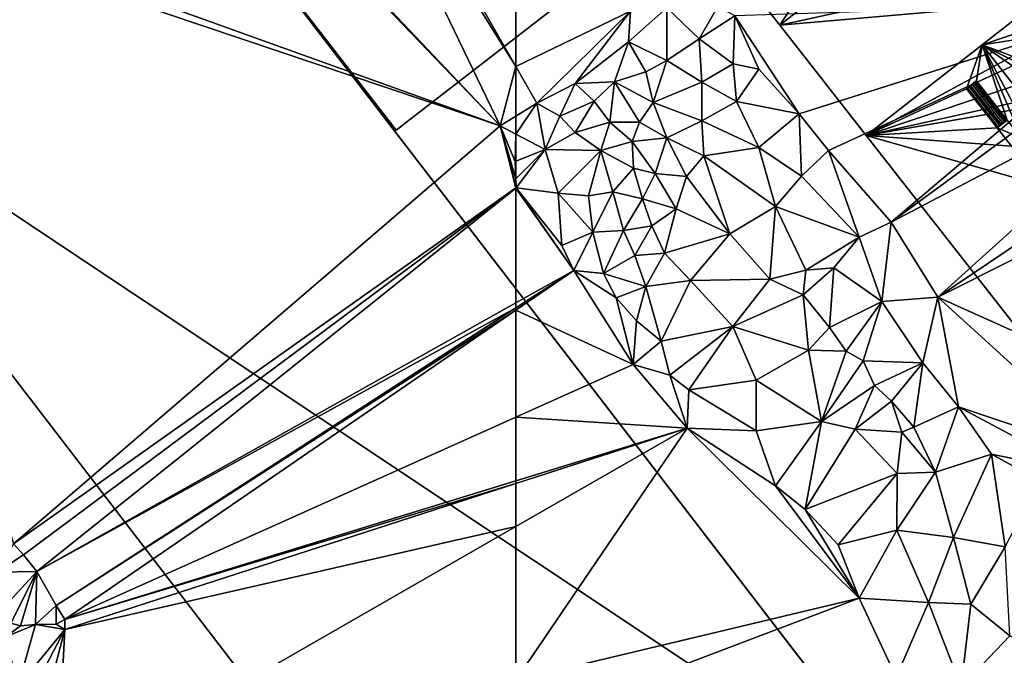
# Model space of a CAD drawing. Extents: x 575983 to 577000, y 6222000 to 6223005.
# Drawn here: x 576326 to 576423, y 6222536 to 6222599 of the extents above; entities that cross this region are included whole.
import ezdxf

# ---------------------------------------------------------------- set-up
doc = ezdxf.new("R2010")
doc.units = 0
doc.header["$MEASUREMENT"] = 0
for name, color, linetype in [('Bygninger_LOD3', 1, 'Continuous'), ('Bygninger_Projekteret', 85, 'Continuous'), ('Terraen', 33, 'Continuous')]:
    doc.layers.add(name, color=color, linetype=linetype)

# ---------------------------------------------------------------- blocks, each defined once
blk = doc.blocks.new('1km_6222_576_UTM32_ACAD_1_FMEBLOCK12')
at = {"layer": 'Terraen', "color": 9, "true_color": 0xbbbbbb}
for points in [[(-4.562, 49.324, 1.994), (60.93, 25.78, 1.31), (25.702, 62.5, 1.894)], [(26.143, 62.5, 1.868), (25.702, 62.5, 1.894), (60.93, 25.78, 1.31)], [(26.143, 62.5, 1.868), (60.93, 25.78, 1.31), (43.248, 62.5, 1.76)], [(62.5, 31.675, 1.357), (43.248, 62.5, 1.76), (60.93, 25.78, 1.31)], [(44.824, 62.5, 1.751), (43.248, 62.5, 1.76), (62.5, 31.675, 1.357)], [(44.824, 62.5, 1.751), (62.5, 31.675, 1.357), (62.5, 49.593, 2.048)], [(-4.562, 49.324, 1.994), (-5.39, 48.11, 1.96), (60.93, 25.78, 1.31)], [(60.93, 25.78, 1.31), (-5.39, 48.11, 1.96), (12.703, -15.624, 2.611)], [(62.5, 31.675, 1.357), (60.93, 25.78, 1.31), (62.5, 26.745, 1.31)], [(62.5, 26.745, 1.31), (60.93, 25.78, 1.31), (62.5, 24.962, 1.292)], [(62.5, 19.639, 1.251), (60.93, 25.78, 1.31), (12.703, -15.624, 2.611)], [(62.5, 24.962, 1.292), (60.93, 25.78, 1.31), (62.44, 22.27, 1.28)], [(62.5, 19.639, 1.251), (62.5, 19.775, 1.251), (60.93, 25.78, 1.31)], [(62.5, 19.775, 1.251), (62.5, 20.53, 1.26), (60.93, 25.78, 1.31)], [(62.5, 20.53, 1.26), (62.44, 22.27, 1.28), (60.93, 25.78, 1.31)], [(62.5, 24.962, 1.292), (62.44, 22.27, 1.28), (62.5, 22.294, 1.28)], [(62.5, 20.53, 1.26), (62.5, 22.294, 1.28), (62.44, 22.27, 1.28)], [(62.5, 19.638, 1.251), (62.5, 19.639, 1.251), (12.703, -15.624, 2.611)], [(62.5, 19.638, 1.251), (12.703, -15.624, 2.611), (13.697, -16.703, 2.676)], [(62.5, 19.636, 1.251), (62.5, 19.638, 1.251), (13.697, -16.703, 2.676)], [(62.5, 19.636, 1.251), (13.697, -16.703, 2.676), (15.032, -18.349, 2.676)], [(62.5, 8.257, 1.734), (62.5, 19.636, 1.251), (15.032, -18.349, 2.676)], [(62.5, 7.758, 1.738), (62.5, 8.257, 1.734), (15.032, -18.349, 2.676)], [(62.5, 7.758, 1.738), (15.032, -18.349, 2.676), (16.96, -21.722, 2.676)], [(62.5, 7.538, 1.74), (62.5, 7.758, 1.738), (16.96, -21.722, 2.676)], [(62.5, 7.538, 1.74), (16.96, -21.722, 2.676), (17.816, -23.093, 2.676)], [(62.5, -3.06, 2.036), (62.5, 7.538, 1.74), (17.816, -23.093, 2.676)], [(62.5, -9.369, 2.092), (62.5, -3.06, 2.036), (17.816, -23.093, 2.676)], [(62.5, -9.369, 2.092), (17.816, -23.093, 2.676), (62.5, -9.648, 2.092)], [(17.816, -23.093, 2.676), (17.819, -24.106, 2.676), (62.5, -9.648, 2.092)], [(62.5, -9.648, 2.092), (17.819, -24.106, 2.676), (62.5, -13.899, 1.976)], [(17.819, -24.106, 2.676), (16.975, -40.043, 2.259), (62.5, -13.899, 1.976)], [(62.5, -29.131, 2.013), (62.5, -13.899, 1.976), (16.975, -40.043, 2.259)], [(11.076, -18.427, 4.952), (13.697, -16.703, 2.676), (12.703, -15.624, 2.611)], [(15.032, -18.349, 2.676), (13.697, -16.703, 2.676), (11.076, -18.427, 4.952)], [(15.032, -18.349, 2.676), (11.076, -18.427, 4.952), (11.225, -22.445, 6.128)], [(15.032, -18.349, 2.676), (11.225, -22.445, 6.128), (12.448, -23.483, 5.885)], [(15.032, -18.349, 2.676), (12.448, -23.483, 5.885), (13.4, -23.734, 5.556)], [(15.032, -18.349, 2.676), (13.4, -23.734, 5.556), (14.888, -23.621, 4.627)], [(15.032, -18.349, 2.676), (14.888, -23.621, 4.627), (16.96, -21.722, 2.676)], [(16.96, -21.722, 2.676), (14.888, -23.621, 4.627), (16.928, -23.563, 3.466)], [(16.96, -21.722, 2.676), (16.928, -23.563, 3.466), (17.816, -23.093, 2.676)], [(17.819, -24.106, 2.676), (17.816, -23.093, 2.676), (16.928, -23.563, 3.466)], [(11.951, -24.814, 5.529), (13.4, -23.734, 5.556), (12.448, -23.483, 5.885)], [(11.951, -24.814, 5.529), (14.888, -23.621, 4.627), (13.4, -23.734, 5.556)], [(13.142, -29.764, 2.676), (14.888, -23.621, 4.627), (11.951, -24.814, 5.529)], [(17.819, -24.106, 2.676), (14.888, -23.621, 4.627), (13.142, -29.764, 2.676)], [(17.819, -24.106, 2.676), (13.142, -29.764, 2.676), (13.279, -32.746, 2.676)], [(17.819, -24.106, 2.676), (13.279, -32.746, 2.676), (14.695, -36.096, 2.676)], [(17.819, -24.106, 2.676), (14.695, -36.096, 2.676), (16.975, -40.043, 2.259)], [(17.819, -24.106, 2.676), (16.928, -23.563, 3.466), (14.888, -23.621, 4.627)]]:
    blk.add_polyline3d(points, close=True, dxfattribs=at)
blk = doc.blocks.new('1km_6222_576_UTM32_ACAD_1_FMEBLOCK104')
at = {"layer": 'Terraen', "color": 9, "true_color": 0xbbbbbb}
for points in [[(-62.5, 49.593, 2.048), (-62.5, 31.675, 1.357), (-51.13, 37.17, 2.08)], [(-62.5, 31.675, 1.357), (-60.41, 28.03, 1.31), (-51.13, 37.17, 2.08)], [(-51.13, 37.17, 2.08), (-60.41, 28.03, 1.31), (-56.63, 29.99, 1.41)], [(-51.13, 37.17, 2.08), (-56.63, 29.99, 1.41), (-51.33, 34.11, 2.05)], [(-47.56, 37.49, 2.24), (-51.13, 37.17, 2.08), (-51.33, 34.11, 2.05)], [(-47.56, 32.27, 2.14), (-47.56, 37.49, 2.24), (-51.33, 34.11, 2.05)], [(-42.48, 37.63, 2.47), (-47.56, 37.49, 2.24), (-44.34, 34.41, 2.25)], [(-47.56, 32.27, 2.14), (-44.34, 34.41, 2.25), (-47.56, 37.49, 2.24)], [(-42.48, 37.63, 2.47), (-44.34, 34.41, 2.25), (-40.8, 36.68, 2.26)], [(-34.43, 26.97, 2.18), (0.39, 38, 2.45), (-40.8, 36.68, 2.26)], [(-31.53, 23.34, 2.36), (0.39, 38, 2.45), (-34.43, 26.97, 2.18)], [(-25.33, 16.26, 2.43), (0.39, 38, 2.45), (-31.53, 23.34, 2.36)], [(-25.33, 16.26, 2.43), (1.84, 36.19, 1.29), (0.39, 38, 2.45)], [(-40.8, 36.68, 2.26), (-44.34, 34.41, 2.25), (-40.97, 31.94, 2.24)], [(-40.8, 36.68, 2.26), (-40.97, 31.94, 2.24), (-38.42, 31.4, 2.13)], [(-34.43, 26.97, 2.18), (-40.8, 36.68, 2.26), (-38.42, 31.4, 2.13)], [(-25.33, 16.26, 2.43), (5.39, 32.36, 1.27), (1.84, 36.19, 1.29)], [(-44.07, 30.12, 2.21), (-44.34, 34.41, 2.25), (-47.56, 32.27, 2.14)], [(-44.07, 30.12, 2.21), (-40.97, 31.94, 2.24), (-44.34, 34.41, 2.25)], [(-52.73, 30.17, 1.95), (-51.33, 34.11, 2.05), (-56.63, 29.99, 1.41)], [(-52.73, 30.17, 1.95), (-49.62, 31.14, 2.07), (-51.33, 34.11, 2.05)], [(-47.56, 32.27, 2.14), (-51.33, 34.11, 2.05), (-49.62, 31.14, 2.07)], [(-47.56, 32.27, 2.14), (-49.62, 31.14, 2.07), (-48.89, 28.11, 2.02)], [(-44.07, 30.12, 2.21), (-47.56, 32.27, 2.14), (-48.89, 28.11, 2.02)], [(-20.68, 8.81, 2.45), (5.39, 32.36, 1.27), (-25.33, 16.26, 2.43)], [(-20.68, 8.81, 2.45), (8, 28.14, 1.33), (5.39, 32.36, 1.27)], [(-62.5, 26.745, 1.31), (-60.41, 28.03, 1.31), (-62.5, 31.675, 1.357)], [(-44.07, 30.12, 2.21), (-40.64, 28.22, 2.08), (-40.97, 31.94, 2.24)], [(-40.64, 28.22, 2.08), (-38.42, 31.4, 2.13), (-40.97, 31.94, 2.24)], [(-34.43, 26.97, 2.18), (-38.42, 31.4, 2.13), (-40.64, 28.22, 2.08)], [(-52.73, 30.17, 1.95), (-48.89, 28.11, 2.02), (-49.62, 31.14, 2.07)], [(-56.63, 29.99, 1.41), (-60.41, 28.03, 1.31), (-58.16, 26.76, 1.25)], [(-54.73, 28.23, 1.63), (-56.63, 29.99, 1.41), (-58.16, 26.76, 1.25)], [(-54.73, 28.23, 1.63), (-52.73, 30.17, 1.95), (-56.63, 29.99, 1.41)], [(-53.18, 26.16, 1.8), (-52.73, 30.17, 1.95), (-54.73, 28.23, 1.63)], [(-53.18, 26.16, 1.8), (-50.24, 26.16, 1.94), (-52.73, 30.17, 1.95)], [(-50.24, 26.16, 1.94), (-48.89, 28.11, 2.02), (-52.73, 30.17, 1.95)], [(-44.06, 26.28, 2.06), (-44.07, 30.12, 2.21), (-48.89, 28.11, 2.02)], [(-44.06, 26.28, 2.06), (-40.64, 28.22, 2.08), (-44.07, 30.12, 2.21)], [(-62.5, 26.745, 1.31), (-62.5, 24.962, 1.292), (-60.41, 28.03, 1.31)], [(-62.5, 24.962, 1.292), (-59.6, 23.45, 1.26), (-60.41, 28.03, 1.31)], [(-58.16, 26.76, 1.25), (-60.41, 28.03, 1.31), (-59.6, 23.45, 1.26)], [(-54.73, 28.23, 1.63), (-58.16, 26.76, 1.25), (-56.64, 25.13, 1.25)], [(-53.18, 26.16, 1.8), (-54.73, 28.23, 1.63), (-56.64, 25.13, 1.25)], [(-50.24, 26.16, 1.94), (-47.54, 24.6, 2.01), (-48.89, 28.11, 2.02)], [(-44.06, 26.28, 2.06), (-48.89, 28.11, 2.02), (-47.54, 24.6, 2.01)], [(-38.44, 23.65, 1.94), (-40.64, 28.22, 2.08), (-44.06, 26.28, 2.06)], [(-38.44, 23.65, 1.94), (-34.43, 26.97, 2.18), (-40.64, 28.22, 2.08)], [(-20.68, 8.81, 2.45), (9.88, 24.18, 1.34), (8, 28.14, 1.33)], [(-58.16, 26.76, 1.25), (-59.6, 23.45, 1.26), (-56.64, 25.13, 1.25)], [(-34.2, 20.8, 2.03), (-34.43, 26.97, 2.18), (-38.44, 23.65, 1.94)], [(-34.2, 20.8, 2.03), (-31.53, 23.34, 2.36), (-34.43, 26.97, 2.18)], [(-53.18, 26.16, 1.8), (-56.64, 25.13, 1.25), (-54.1, 23.35, 1.29)], [(-50.98, 24.24, 1.95), (-53.18, 26.16, 1.8), (-54.1, 23.35, 1.29)], [(-50.98, 24.24, 1.95), (-50.24, 26.16, 1.94), (-53.18, 26.16, 1.8)], [(-50.98, 24.24, 1.95), (-47.54, 24.6, 2.01), (-50.24, 26.16, 1.94)], [(-43.88, 22.82, 1.99), (-44.06, 26.28, 2.06), (-47.54, 24.6, 2.01)], [(-38.44, 23.65, 1.94), (-44.06, 26.28, 2.06), (-43.88, 22.82, 1.99)], [(-62.5, 24.962, 1.292), (-62.5, 22.294, 1.28), (-59.6, 23.45, 1.26)], [(-56.64, 25.13, 1.25), (-59.6, 23.45, 1.26), (-54.1, 23.35, 1.29)], [(-48.7, 21.06, 1.88), (-47.54, 24.6, 2.01), (-50.98, 24.24, 1.95)], [(-48.7, 21.06, 1.88), (-45.59, 20.76, 1.95), (-47.54, 24.6, 2.01)], [(-43.88, 22.82, 1.99), (-47.54, 24.6, 2.01), (-45.59, 20.76, 1.95)], [(-62.5, 20.53, 1.26), (-62.47, 19.66, 1.25), (-59.6, 23.45, 1.26)], [(-62.5, 20.53, 1.26), (-59.6, 23.45, 1.26), (-62.5, 22.294, 1.28)], [(-62.47, 19.66, 1.25), (-58.31, 19.12, 1.3), (-59.6, 23.45, 1.26)], [(-54.1, 23.35, 1.29), (-59.6, 23.45, 1.26), (-58.31, 19.12, 1.3)], [(-50.98, 24.24, 1.95), (-54.1, 23.35, 1.29), (-50.86, 21.59, 1.3)], [(-48.7, 21.06, 1.88), (-50.98, 24.24, 1.95), (-50.86, 21.59, 1.3)], [(-36.79, 17.8, 1.9), (-38.44, 23.65, 1.94), (-43.88, 22.82, 1.99)], [(-36.79, 17.8, 1.9), (-34.2, 20.8, 2.03), (-38.44, 23.65, 1.94)], [(4.67, -2.56, 1.88), (9.88, 24.18, 1.34), (-20.68, 8.81, 2.45)], [(-54.1, 23.35, 1.29), (-58.31, 19.12, 1.3), (-55.31, 18.86, 1.34)], [(-52.9, 19.25, 1.4), (-54.1, 23.35, 1.29), (-55.31, 18.86, 1.34)], [(-52.9, 19.25, 1.4), (-50.86, 21.59, 1.3), (-54.1, 23.35, 1.29)], [(-41.29, 15.1, 1.88), (-43.88, 22.82, 1.99), (-45.59, 20.76, 1.95)], [(-41.29, 15.1, 1.88), (-36.79, 17.8, 1.9), (-43.88, 22.82, 1.99)], [(-28.47, 14.76, 2.48), (-31.53, 23.34, 2.36), (-34.2, 20.8, 2.03)], [(-28.47, 14.76, 2.48), (-25.33, 16.26, 2.43), (-31.53, 23.34, 2.36)], [(-52.9, 19.25, 1.4), (-49.94, 18.56, 1.54), (-50.86, 21.59, 1.3)], [(-48.7, 21.06, 1.88), (-50.86, 21.59, 1.3), (-49.94, 18.56, 1.54)], [(-62.5, 19.775, 1.251), (-62.47, 19.66, 1.25), (-62.5, 20.53, 1.26)], [(-48.7, 21.06, 1.88), (-49.94, 18.56, 1.54), (-46.61, 17.58, 1.87)], [(-48.7, 21.06, 1.88), (-46.61, 17.58, 1.87), (-45.59, 20.76, 1.95)], [(-41.29, 15.1, 1.88), (-45.59, 20.76, 1.95), (-46.61, 17.58, 1.87)], [(-28.47, 14.76, 2.48), (-34.2, 20.8, 2.03), (-36.79, 17.8, 1.9)], [(-62.5, 19.639, 1.251), (-62.47, 19.66, 1.25), (-62.5, 19.775, 1.251)], [(-62.5, 19.636, 1.251), (-62.47, 19.66, 1.25), (-62.5, 19.638, 1.251)], [(-62.5, 19.638, 1.251), (-62.47, 19.66, 1.25), (-62.5, 19.639, 1.251)], [(-56.75, 11.48, 1.62), (-62.47, 19.66, 1.25), (-62.5, 19.636, 1.251)], [(-62.5, 8.257, 1.734), (-56.75, 11.48, 1.62), (-62.5, 19.636, 1.251)], [(-62.47, 19.66, 1.25), (-57.94, 13.94, 1.47), (-58.31, 19.12, 1.3)], [(-56.75, 11.48, 1.62), (-57.94, 13.94, 1.47), (-62.47, 19.66, 1.25)], [(-54.89, 15.27, 1.51), (-58.31, 19.12, 1.3), (-57.94, 13.94, 1.47)], [(-54.89, 15.27, 1.51), (-55.31, 18.86, 1.34), (-58.31, 19.12, 1.3)], [(-54.89, 15.27, 1.51), (-52.9, 19.25, 1.4), (-55.31, 18.86, 1.34)], [(-54.89, 15.27, 1.51), (-51.83, 15.44, 1.6), (-52.9, 19.25, 1.4)], [(-51.83, 15.44, 1.6), (-49.94, 18.56, 1.54), (-52.9, 19.25, 1.4)], [(-51.83, 15.44, 1.6), (-49.03, 15.88, 1.7), (-49.94, 18.56, 1.54)], [(-49.94, 18.56, 1.54), (-49.03, 15.88, 1.7), (-46.61, 17.58, 1.87)], [(-47.76, 13.17, 1.86), (-46.61, 17.58, 1.87), (-49.03, 15.88, 1.7)], [(-47.76, 13.17, 1.86), (-41.29, 15.1, 1.88), (-46.61, 17.58, 1.87)], [(-37.34, 10.59, 1.78), (-36.79, 17.8, 1.9), (-41.29, 15.1, 1.88)], [(-37.34, 10.59, 1.78), (-33.76, 11.49, 2.5), (-36.79, 17.8, 1.9)], [(-33.76, 11.49, 2.5), (-28.47, 14.76, 2.48), (-36.79, 17.8, 1.9)], [(-51.83, 15.44, 1.6), (-50.71, 12.96, 1.75), (-49.03, 15.88, 1.7)], [(-47.76, 13.17, 1.86), (-49.03, 15.88, 1.7), (-50.71, 12.96, 1.75)], [(-26.23, 8.38, 2.39), (-25.33, 16.26, 2.43), (-28.47, 14.76, 2.48)], [(-20.68, 8.81, 2.45), (-25.33, 16.26, 2.43), (-26.23, 8.38, 2.39)], [(-56.75, 11.48, 1.62), (-54.89, 15.27, 1.51), (-57.94, 13.94, 1.47)], [(-56.75, 11.48, 1.62), (-53.81, 11.18, 1.73), (-54.89, 15.27, 1.51)], [(-54.89, 15.27, 1.51), (-53.81, 11.18, 1.73), (-51.83, 15.44, 1.6)], [(-51.83, 15.44, 1.6), (-53.81, 11.18, 1.73), (-50.71, 12.96, 1.75)], [(-45.19, 10.49, 1.86), (-41.29, 15.1, 1.88), (-47.76, 13.17, 1.86)], [(-45.19, 10.49, 1.86), (-37.34, 10.59, 1.78), (-41.29, 15.1, 1.88)], [(-33.76, 11.49, 2.5), (-30.99, 11.72, 2.47), (-28.47, 14.76, 2.48)], [(-26.23, 8.38, 2.39), (-28.47, 14.76, 2.48), (-30.99, 11.72, 2.47)], [(-49.63, 9.89, 1.87), (-50.71, 12.96, 1.75), (-53.81, 11.18, 1.73)], [(-49.63, 9.89, 1.87), (-47.76, 13.17, 1.86), (-50.71, 12.96, 1.75)], [(-45.19, 10.49, 1.86), (-47.76, 13.17, 1.86), (-49.63, 9.89, 1.87)], [(-34.05, 9.07, 2.26), (-30.99, 11.72, 2.47), (-33.76, 11.49, 2.5)], [(-31.43, 5.83, 2.34), (-30.99, 11.72, 2.47), (-34.05, 9.07, 2.26)], [(-31.43, 5.83, 2.34), (-26.23, 8.38, 2.39), (-30.99, 11.72, 2.47)], [(-62.5, 7.538, 1.74), (-56.75, 11.48, 1.62), (-62.5, 7.758, 1.738)], [(-62.5, 7.758, 1.738), (-56.75, 11.48, 1.62), (-62.5, 8.257, 1.734)], [(-50.88, 2.15, 1.87), (-56.75, 11.48, 1.62), (-62.5, 7.538, 1.74)], [(-56.75, 11.48, 1.62), (-52.58, 8.75, 1.89), (-53.81, 11.18, 1.73)], [(-50.88, 2.15, 1.87), (-52.58, 8.75, 1.89), (-56.75, 11.48, 1.62)], [(-49.63, 9.89, 1.87), (-53.81, 11.18, 1.73), (-52.58, 8.75, 1.89)], [(-34.05, 9.07, 2.26), (-33.76, 11.49, 2.5), (-37.34, 10.59, 1.78)], [(-49.63, 9.89, 1.87), (-52.58, 8.75, 1.89), (-50.55, 6.49, 1.84)], [(-48.11, 4.45, 1.83), (-49.63, 9.89, 1.87), (-50.55, 6.49, 1.84)], [(-48.11, 4.45, 1.83), (-45.19, 10.49, 1.86), (-49.63, 9.89, 1.87)], [(-48.11, 4.45, 1.83), (-41, 5.92, 1.84), (-45.19, 10.49, 1.86)], [(-41, 5.92, 1.84), (-37.34, 10.59, 1.78), (-45.19, 10.49, 1.86)], [(-41, 5.92, 1.84), (-34.05, 9.07, 2.26), (-37.34, 10.59, 1.78)], [(-41, 5.92, 1.84), (-33.52, 3.56, 1.86), (-34.05, 9.07, 2.26)], [(-33.52, 3.56, 1.86), (-31.43, 5.83, 2.34), (-34.05, 9.07, 2.26)], [(-22.19, 2.31, 2.41), (-20.68, 8.81, 2.45), (-26.23, 8.38, 2.39)], [(-18.65, -2.05, 2.06), (-20.68, 8.81, 2.45), (-22.19, 2.31, 2.41)], [(-2.92, -7.32, 1.96), (-20.68, 8.81, 2.45), (-18.65, -2.05, 2.06)], [(-2.92, -7.32, 1.96), (4.67, -2.56, 1.88), (-20.68, 8.81, 2.45)], [(-50.88, 2.15, 1.87), (-50.55, 6.49, 1.84), (-52.58, 8.75, 1.89)], [(-29.78, 3.48, 2.08), (-26.23, 8.38, 2.39), (-31.43, 5.83, 2.34)], [(-28.08, 2.5, 2.4), (-26.23, 8.38, 2.39), (-29.78, 3.48, 2.08)], [(-28.08, 2.5, 2.4), (-22.19, 2.31, 2.41), (-26.23, 8.38, 2.39)], [(-62.5, -3.06, 2.036), (-50.88, 2.15, 1.87), (-62.5, 7.538, 1.74)], [(-50.88, 2.15, 1.87), (-48.11, 4.45, 1.83), (-50.55, 6.49, 1.84)], [(-47.24, 1.08, 1.77), (-41, 5.92, 1.84), (-48.11, 4.45, 1.83)], [(-47.24, 1.08, 1.77), (-45.37, -0.35, 1.8), (-41, 5.92, 1.84)], [(-38.7, 0.59, 1.87), (-41, 5.92, 1.84), (-45.37, -0.35, 1.8)], [(-38.7, 0.59, 1.87), (-33.52, 3.56, 1.86), (-41, 5.92, 1.84)], [(-29.78, 3.48, 2.08), (-31.43, 5.83, 2.34), (-33.52, 3.56, 1.86)], [(-50.88, 2.15, 1.87), (-47.24, 1.08, 1.77), (-48.11, 4.45, 1.83)], [(-32.22, -3.48, 1.83), (-33.52, 3.56, 1.86), (-38.7, 0.59, 1.87)], [(-32.22, -3.48, 1.83), (-29.78, 3.48, 2.08), (-33.52, 3.56, 1.86)], [(-32.22, -3.48, 1.83), (-28.08, 2.5, 2.4), (-29.78, 3.48, 2.08)], [(-45.54, -4.16, 1.87), (-50.88, 2.15, 1.87), (-62.5, -3.06, 2.036)], [(-50.88, 2.15, 1.87), (-45.54, -4.16, 1.87), (-47.24, 1.08, 1.77)], [(-32.22, -3.48, 1.83), (-26.98, 0.06, 2.03), (-28.08, 2.5, 2.4)], [(-26.98, 0.06, 2.03), (-22.19, 2.31, 2.41), (-28.08, 2.5, 2.4)], [(-25.27, -1.47, 2.42), (-22.19, 2.31, 2.41), (-26.98, 0.06, 2.03)], [(-23.06, -4.07, 2.21), (-22.19, 2.31, 2.41), (-25.27, -1.47, 2.42)], [(-23.06, -4.07, 2.21), (-18.65, -2.05, 2.06), (-22.19, 2.31, 2.41)], [(-47.24, 1.08, 1.77), (-45.54, -4.16, 1.87), (-45.37, -0.35, 1.8)], [(-38.69, -4.43, 1.83), (-38.7, 0.59, 1.87), (-45.37, -0.35, 1.8)], [(-38.69, -4.43, 1.83), (-32.22, -3.48, 1.83), (-38.7, 0.59, 1.87)], [(-28.88, -4.25, 1.79), (-26.98, 0.06, 2.03), (-32.22, -3.48, 1.83)], [(-25.27, -1.47, 2.42), (-26.98, 0.06, 2.03), (-28.88, -4.25, 1.79)], [(-38.69, -4.43, 1.83), (-45.37, -0.35, 1.8), (-45.54, -4.16, 1.87)], [(-24.25, -4.55, 1.7), (-25.27, -1.47, 2.42), (-28.88, -4.25, 1.79)], [(-24.25, -4.55, 1.7), (-23.06, -4.07, 2.21), (-25.27, -1.47, 2.42)], [(-20.91, -8.51, 1.85), (-18.65, -2.05, 2.06), (-23.06, -4.07, 2.21)], [(-20.91, -8.51, 1.85), (-15.36, -6.74, 1.84), (-18.65, -2.05, 2.06)], [(-6.39, -8.58, 1.93), (-18.65, -2.05, 2.06), (-15.36, -6.74, 1.84)], [(-6.39, -8.58, 1.93), (-2.92, -7.32, 1.96), (-18.65, -2.05, 2.06)], [(-62.5, -9.369, 2.092), (-45.54, -4.16, 1.87), (-62.5, -3.06, 2.036)], [(-36.77, -9.87, 1.78), (-32.22, -3.48, 1.83), (-38.69, -4.43, 1.83)], [(-33.83, -12.22, 1.79), (-32.22, -3.48, 1.83), (-36.77, -9.87, 1.78)], [(-33.83, -12.22, 1.79), (-28.88, -4.25, 1.79), (-32.22, -3.48, 1.83)], [(-62.5, -9.648, 2.092), (-62.5, -13.899, 1.976), (-45.54, -4.16, 1.87)], [(-62.5, -9.369, 2.092), (-62.5, -9.648, 2.092), (-45.54, -4.16, 1.87)], [(-62.5, -29.131, 2.013), (-28.49, -20.98, 1.83), (-45.54, -4.16, 1.87)], [(-62.5, -29.131, 2.013), (-45.54, -4.16, 1.87), (-62.5, -13.899, 1.976)], [(-36.77, -9.87, 1.78), (-38.69, -4.43, 1.83), (-45.54, -4.16, 1.87)], [(-28.49, -20.98, 1.83), (-36.77, -9.87, 1.78), (-45.54, -4.16, 1.87)], [(-33.83, -12.22, 1.79), (-24.72, -8.66, 1.78), (-28.88, -4.25, 1.79)], [(-24.72, -8.66, 1.78), (-24.25, -4.55, 1.7), (-28.88, -4.25, 1.79)], [(-24.72, -8.66, 1.78), (-20.91, -8.51, 1.85), (-24.25, -4.55, 1.7)], [(-20.91, -8.51, 1.85), (-23.06, -4.07, 2.21), (-24.25, -4.55, 1.7)], [(-19.14, -14.98, 1.8), (-15.36, -6.74, 1.84), (-20.91, -8.51, 1.85)], [(-19.14, -14.98, 1.8), (-14.01, -15.9, 1.75), (-15.36, -6.74, 1.84)], [(-10.6, -9.33, 1.96), (-6.39, -8.58, 1.93), (-15.36, -6.74, 1.84)], [(-14.01, -15.9, 1.75), (-10.6, -9.33, 1.96), (-15.36, -6.74, 1.84)], [(-30.58, -15.7, 1.83), (-24.72, -8.66, 1.78), (-33.83, -12.22, 1.79)], [(-24.74, -14.27, 1.81), (-24.72, -8.66, 1.78), (-30.58, -15.7, 1.83)], [(-24.74, -14.27, 1.81), (-19.14, -14.98, 1.8), (-20.91, -8.51, 1.85)], [(-24.74, -14.27, 1.81), (-20.91, -8.51, 1.85), (-24.72, -8.66, 1.78)], [(-28.49, -20.98, 1.83), (-33.83, -12.22, 1.79), (-36.77, -9.87, 1.78)], [(-28.49, -20.98, 1.83), (-30.58, -15.7, 1.83), (-33.83, -12.22, 1.79)], [(-28.49, -20.98, 1.83), (-24.74, -14.27, 1.81), (-30.58, -15.7, 1.83)], [(-28.49, -20.98, 1.83), (-21.61, -21.42, 1.84), (-24.74, -14.27, 1.81)], [(-21.61, -21.42, 1.84), (-19.14, -14.98, 1.8), (-24.74, -14.27, 1.81)], [(-17.42, -21.58, 1.83), (-19.14, -14.98, 1.8), (-21.61, -21.42, 1.84)], [(-17.42, -21.58, 1.83), (-14.01, -15.9, 1.75), (-19.14, -14.98, 1.8)], [(-13.57, -24.74, 1.79), (-14.01, -15.9, 1.75), (-17.42, -21.58, 1.83)], [(-62.5, -33.896, 1.991), (-24.83, -28.81, 1.77), (-28.49, -20.98, 1.83)], [(-62.5, -33.896, 1.991), (-28.49, -20.98, 1.83), (-62.5, -29.131, 2.013)], [(-24.83, -28.81, 1.77), (-21.61, -21.42, 1.84), (-28.49, -20.98, 1.83)], [(-24.83, -28.81, 1.77), (-18.39, -29.77, 1.84), (-21.61, -21.42, 1.84)], [(-18.39, -29.77, 1.84), (-17.42, -21.58, 1.83), (-21.61, -21.42, 1.84)], [(-18.39, -29.77, 1.84), (-13.57, -24.74, 1.79), (-17.42, -21.58, 1.83)], [(-18.39, -29.77, 1.84), (-7.3, -27.86, 1.97), (-13.57, -24.74, 1.79)]]:
    blk.add_polyline3d(points, close=True, dxfattribs=at)
blk = doc.blocks.new('Projekteret_bygning_181891')
at = {"layer": 'Bygninger_Projekteret', "color": 85, "true_color": 0x5f994c}
for points in [[(-67.483, 48.25, 1.771), (-67.483, 48.25, 1.971), (-31.939, 75.57, 1.971), (-31.939, 75.57, 1.771)], [(48.302, -28.825, 1.771), (-67.483, 48.25, 1.771), (-31.939, 75.57, 1.771)], [(-31.939, 75.57, 1.971), (-67.483, 48.25, 1.971), (-67.483, 48.25, 17.371), (-31.939, 75.57, 17.371)], [(-31.939, 75.57, 17.371), (51.977, -33.606, 17.371), (16.434, -60.926, 17.371), (-67.483, 48.25, 17.371)], [(48.302, -28.825, 1.971), (-31.939, 75.57, 1.971), (-31.939, 75.57, 1.771), (48.302, -28.825, 1.771)], [(48.302, -28.825, 1.971), (-31.939, 75.57, 1.971), (48.302, -28.825, 6.851)], [(-31.939, 75.57, 1.971), (-31.939, 75.57, 17.371), (48.302, -28.825, 6.851)], [(48.302, -28.825, 6.851), (-31.939, 75.57, 17.371), (51.977, -33.606, 17.371)], [(27.69, -75.57, 1.771), (27.69, -75.57, 1.971), (-67.483, 48.25, 1.971), (-67.483, 48.25, 1.771)], [(48.302, -28.825, 1.771), (27.69, -75.57, 1.771), (-67.483, 48.25, 1.771)], [(27.69, -75.57, 1.971), (-67.483, 48.25, 1.971), (16.434, -60.926, 16.591)], [(-67.483, 48.25, 17.371), (16.434, -60.926, 17.371), (16.434, -60.926, 16.591)], [(16.434, -60.926, 16.591), (-67.483, 48.25, 1.971), (-67.483, 48.25, 17.371)]]:
    blk.add_3dface(points, dxfattribs=at)
blk = doc.blocks.new('building_175351')
at = {"layer": 'Bygninger_LOD3', "color": 1}
for points in [[(2.02, 40.035, 11.24), (11.19, 28.335, 11.61), (-23.03, 1.515, 11.61), (-32.2, 13.215, 11.24)], [(-23.03, 1.515, 1.58), (-32.2, 13.215, 1.58), (2.02, 40.035, 1.72)], [(-23.03, 1.515, 1.58), (2.02, 40.035, 1.72), (11.19, 28.335, 1.8)], [(-23.03, 1.515, 1.58), (11.19, 28.335, 1.8), (11.2, 4.535, 2.25)], [(11.19, 28.335, 11.61), (8.21, 8.355, 11.24), (-23.03, 1.515, 11.61)], [(-32.2, 13.215, 11.24), (-32.2, 13.215, 1.58), (-23.03, 1.515, 1.58), (-23.03, 1.515, 11.61)], [(-23.03, 1.515, 11.61), (8.21, 8.355, 11.24), (-14.47, -9.415, 11.24)], [(8.21, 8.355, 11.24), (-14.47, -9.415, 11.24), (-2.99, -0.415, 11.8)], [(8.21, 8.355, 11.44), (4.25, 2.015, 11.61), (-2.99, -0.415, 11.8)], [(8.21, 8.355, 11.44), (8.21, 8.355, 11.24), (-2.99, -0.415, 11.8)], [(-14.47, -9.415, 1.76), (-23.03, 1.515, 1.58), (11.2, 4.535, 2.25)], [(-14.47, -9.415, 1.76), (11.2, 4.535, 2.25), (14.51, 0.305, 1.18)], [(-2.99, -0.415, 11.8), (4.25, 2.015, 11.61), (2.16, 0.375, 11.68)], [(-23.03, 1.515, 11.61), (-23.03, 1.515, 1.58), (-14.47, -9.415, 1.76), (-14.47, -9.415, 11.24)], [(-14.47, -9.415, 1.76), (14.51, 0.305, 1.18), (16.46, -2.535, 1.15)], [(2.16, 0.375, 11.68), (5.19, -3.495, 11.68), (-2.99, -0.415, 11.8)], [(-14.47, -9.415, 11.24), (-14.47, -9.415, 11.44), (-2.99, -0.415, 11.8)], [(-2.99, -0.415, 11.8), (-4.54, -4.775, 11.7), (-14.47, -9.415, 11.44)], [(-3.55, -3.995, 11.73), (-4.54, -4.775, 11.7), (-2.99, -0.415, 11.8)], [(-0.5, -7.875, 11.73), (-3.55, -3.995, 11.73), (-2.99, -0.415, 11.8)], [(6.59, -5.265, 11.68), (9.67, -9.205, 11.68), (-2.99, -0.415, 11.8)], [(-2.99, -0.415, 11.8), (9.67, -9.205, 11.68), (16, -24.655, 11.8)], [(5.19, -3.495, 11.68), (6.59, -5.265, 11.68), (-2.99, -0.415, 11.8)], [(0.91, -9.685, 11.73), (-0.5, -7.875, 11.73), (-2.99, -0.415, 11.8)], [(-2.99, -0.415, 11.8), (16, -24.655, 11.8), (3.95, -13.565, 11.73)], [(3.95, -13.565, 11.73), (0.91, -9.685, 11.73), (-2.99, -0.415, 11.8)], [(-14.47, -9.415, 1.76), (16.46, -2.535, 1.15), (17.48, -3.835, 1.14)], [(4.53, -33.645, 1.78), (-14.47, -9.415, 1.76), (17.48, -3.835, 1.14)], [(-4.54, -4.775, 11.7), (-1.5, -8.655, 11.7), (-14.47, -9.415, 11.44)], [(-3.55, -3.995, 11.73), (-4.54, -4.775, 11.7), (-3.97, -4.325, 12.08)], [(-4.54, -4.775, 11.7), (-3.97, -4.325, 12.08), (-4.12, -4.445, 12.08)], [(-4.54, -4.775, 11.7), (-4.28, -4.565, 12.06), (-4.12, -4.445, 12.08)], [(-4.28, -4.565, 12.06), (-4.54, -4.775, 11.7), (-4.43, -4.685, 12.02)], [(-4.54, -4.775, 11.91), (-4.43, -4.685, 12.02), (-1.5, -8.655, 11.91)], [(-4.54, -4.775, 11.7), (-4.54, -4.775, 11.91), (-4.43, -4.685, 12.02)], [(-4.54, -4.775, 11.7), (-1.5, -8.655, 11.7), (-1.5, -8.655, 11.91), (-4.54, -4.775, 11.91)], [(-1.23, -8.445, 12.06), (-1.38, -8.565, 12.02), (-4.43, -4.685, 12.02), (-4.28, -4.565, 12.06)], [(-1.5, -8.655, 11.91), (-4.43, -4.685, 12.02), (-1.38, -8.565, 12.02)], [(-4.28, -4.565, 12.06), (-4.12, -4.445, 12.08), (-1.23, -8.445, 12.06)], [(-4.12, -4.445, 12.08), (-3.97, -4.325, 12.08), (-0.92, -8.205, 12.08), (-1.08, -8.325, 12.08)], [(-4.12, -4.445, 12.08), (-1.08, -8.325, 12.08), (-1.23, -8.445, 12.06)], [(-3.82, -4.205, 12.06), (-3.55, -3.995, 11.73), (-3.97, -4.325, 12.08)], [(-0.77, -8.085, 12.06), (-0.92, -8.205, 12.08), (-3.97, -4.325, 12.08), (-3.82, -4.205, 12.06)], [(-3.55, -3.995, 11.73), (-3.66, -4.085, 12.02), (-3.82, -4.205, 12.06)], [(-3.82, -4.205, 12.06), (-3.66, -4.085, 12.02), (-0.77, -8.085, 12.06)], [(-3.66, -4.085, 12.02), (-3.55, -3.995, 11.91), (-0.5, -7.875, 11.91)], [(-3.55, -3.995, 11.73), (-3.66, -4.085, 12.02), (-3.55, -3.995, 11.91)], [(-0.62, -7.975, 12.02), (-3.66, -4.085, 12.02), (-0.5, -7.875, 11.91)], [(-0.77, -8.085, 12.06), (-3.66, -4.085, 12.02), (-0.62, -7.975, 12.02)], [(-0.5, -7.875, 11.73), (-3.55, -3.995, 11.73), (-3.55, -3.995, 11.91), (-0.5, -7.875, 11.91)], [(-1.5, -8.655, 11.7), (-0.08, -10.465, 11.7), (-14.47, -9.415, 11.44)], [(-1.5, -8.655, 11.7), (-0.5, -7.875, 11.73), (-0.92, -8.205, 12.08)], [(0.91, -9.685, 11.73), (-1.5, -8.655, 11.7), (-0.5, -7.875, 11.73)], [(-1.5, -8.655, 11.7), (-1.08, -8.325, 12.08), (-0.92, -8.205, 12.08)], [(-1.23, -8.445, 12.06), (-1.5, -8.655, 11.7), (-1.08, -8.325, 12.08)], [(-1.5, -8.655, 11.7), (-1.23, -8.445, 12.06), (-1.38, -8.565, 12.02)], [(-1.5, -8.655, 11.7), (-1.38, -8.565, 12.02), (-1.5, -8.655, 11.91)], [(0.91, -9.685, 11.73), (-0.08, -10.465, 11.7), (-1.5, -8.655, 11.7)], [(-0.5, -7.875, 11.73), (-0.92, -8.205, 12.08), (-0.77, -8.085, 12.06)], [(-14.47, -9.415, 11.24), (-14.47, -9.415, 1.76), (4.53, -33.645, 1.78)], [(4.53, -33.645, 11.44), (-14.47, -9.415, 11.24), (4.53, -33.645, 1.78)], [(-14.47, -9.415, 11.44), (-14.47, -9.415, 11.24), (4.53, -33.645, 11.44)], [(-0.08, -10.465, 11.7), (2.96, -14.345, 11.7), (-14.47, -9.415, 11.44)], [(-14.47, -9.415, 11.44), (2.96, -14.345, 11.7), (4.53, -33.645, 11.44)]]:
    blk.add_3dface(points, dxfattribs=at)
blk = doc.blocks.new('building_111418')
at = {"layer": 'Bygninger_LOD3', "color": 1}
for points in [[(-23.615, -45.82, 11.74), (-51.475, -9.86, 11.43), (-51.475, -9.86, 1.99)], [(-23.615, -45.82, 1.61), (-23.615, -45.82, 11.74), (-51.475, -9.86, 1.99)], [(1.175, -26.62, 11.75), (-23.615, -45.82, 11.74), (-51.475, -9.86, 11.43)], [(1.175, -26.62, 1.64), (-23.615, -45.82, 1.61), (-51.475, -9.86, 1.99)], [(-23.615, -45.82, 1.61), (1.175, -26.62, 1.64), (1.175, -26.62, 6.4)], [(1.175, -26.62, 11.75), (-23.615, -45.82, 11.74), (-23.615, -45.82, 1.61)], [(1.175, -26.62, 6.4), (1.175, -26.62, 11.75), (-23.615, -45.82, 1.61)]]:
    blk.add_3dface(points, dxfattribs=at)

msp = doc.modelspace()

# ---------------------------------------------------------------- block references
at = {"layer": 'Bygninger_LOD3', "color": 1}
for name, p in [('building_111418', (576386.765, 6222633.7)), ('building_175351', (576424.18, 6222596.745))]:
    msp.add_blockref(name, p, dxfattribs=at)
at = {"layer": 'Bygninger_Projekteret', "color": 85, "true_color": 0x5f994c}
msp.add_blockref('Projekteret_bygning_181891', (576367.229, 6222548.27), dxfattribs=at)
at = {"layer": 'Terraen', "color": 9, "true_color": 0xbbbbbb}
for name, p in [('1km_6222_576_UTM32_ACAD_1_FMEBLOCK12', (576312.5, 6222562.5)), ('1km_6222_576_UTM32_ACAD_1_FMEBLOCK104', (576437.5, 6222562.5))]:
    msp.add_blockref(name, p, dxfattribs=at)

doc.saveas('drawing.dxf')
